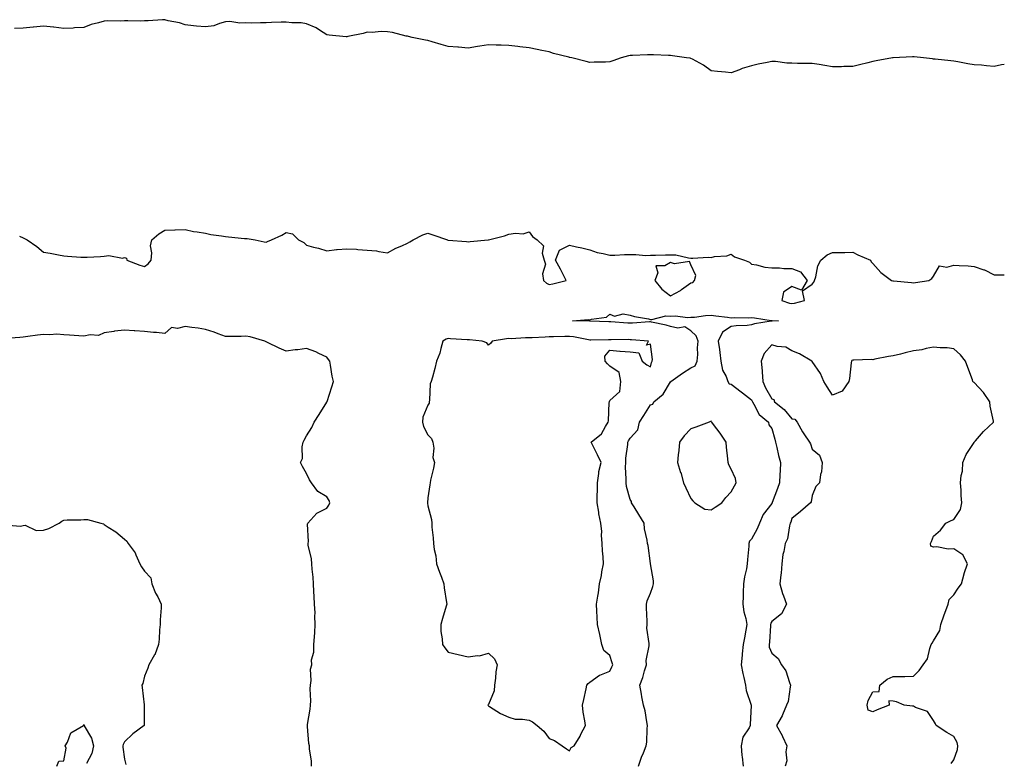
# Model space of a CAD drawing. Units: inches. Extents: x 931523 to 934163, y 7245098 to 7247738.
# Drawn here: x 933676 to 934163, y 7245353 to 7245721 of the extents above; entities that cross this region are included whole.
import ezdxf

# ---------------------------------------------------------------- set-up
doc = ezdxf.new("R2010")
doc.units = ezdxf.units.IN
doc.header["$MEASUREMENT"] = 0
doc.layers.add('Contour_93157245', color=7, linetype='Continuous', true_color=0x31e97e)

msp = doc.modelspace()

# ---------------------------------------------------------------- linework, layer by layer
at = {"layer": 'Contour_93157245'}
for points in [[(934163, 7245698.52, 3237), (934161.55, 7245698.42, 3237), (934158.05, 7245697.66, 3237), (934154.13, 7245698, 3237), (934151.78, 7245698.2, 3237), (934148.05, 7245698.5, 3237), (934145.05, 7245698.92, 3237), (934140.01, 7245699.96, 3237), (934138.05, 7245700.26, 3237), (934136.53, 7245700.41, 3237), (934128.8, 7245701.18, 3237), (934128.05, 7245701.25, 3237), (934127.46, 7245701.33, 3237), (934123.05, 7245701.92, 3237), (934118.52, 7245702.39, 3237), (934118.05, 7245702.41, 3237), (934117.58, 7245702.4, 3237), (934108.09, 7245701.96, 3237), (934108.02, 7245701.96, 3237), (934107.81, 7245701.92, 3237), (934099.61, 7245700.37, 3237), (934098.05, 7245700, 3237), (934095.48, 7245699.35, 3237), (934091.46, 7245698.51, 3237), (934088.05, 7245697.55, 3237), (934083.65, 7245697.53, 3237), (934082.53, 7245697.44, 3237), (934078.05, 7245697.42, 3237), (934074.26, 7245698.13, 3237), (934071.45, 7245698.52, 3237), (934068.05, 7245699.11, 3237), (934065.29, 7245699.16, 3237), (934060.8, 7245699.17, 3237), (934058.05, 7245699.21, 3237), (934055.43, 7245699.3, 3237), (934049.88, 7245700.08, 3237), (934048.05, 7245700.15, 3237), (934045.78, 7245699.65, 3237), (934041.28, 7245698.69, 3237), (934038.05, 7245697.97, 3237), (934033.42, 7245696.55, 3237), (934032.11, 7245695.98, 3237), (934028.05, 7245694.47, 3237), (934025.2, 7245694.76, 3237), (934021.3, 7245695.17, 3237), (934018.05, 7245695.5, 3237), (934014.32, 7245698.19, 3237), (934008.79, 7245701.18, 3237), (934008.05, 7245701.62, 3237), (934007.78, 7245701.65, 3237), (934005.98, 7245701.92, 3237), (933999.01, 7245702.88, 3237), (933998.05, 7245703.01, 3237), (933996.96, 7245703, 3237), (933989.53, 7245703.39, 3237), (933988.05, 7245703.39, 3237), (933986.65, 7245703.32, 3237), (933979.18, 7245703.05, 3237), (933978.05, 7245702.98, 3237), (933977.18, 7245702.8, 3237), (933973.65, 7245701.92, 3237), (933969.52, 7245700.46, 3237), (933968.05, 7245699.86, 3237), (933965.9, 7245699.76, 3237), (933960.25, 7245699.72, 3237), (933958.05, 7245699.63, 3237), (933956.25, 7245700.12, 3237), (933949.28, 7245701.92, 3237), (933948.23, 7245702.1, 3237), (933948.05, 7245702.13, 3237), (933947.74, 7245702.22, 3237), (933940.18, 7245704.05, 3237), (933938.05, 7245704.8, 3237), (933934.46, 7245705.5, 3237), (933932.07, 7245705.93, 3237), (933928.05, 7245706.78, 3237), (933923.45, 7245707.32, 3237), (933922.51, 7245707.46, 3237), (933918.05, 7245708.01, 3237), (933914.25, 7245708.12, 3237), (933911.8, 7245708.18, 3237), (933908.05, 7245708.28, 3237), (933903.76, 7245707.62, 3237), (933902.52, 7245707.45, 3237), (933898.05, 7245706.74, 3237), (933893.22, 7245707.09, 3237), (933892.86, 7245707.12, 3237), (933888.05, 7245707.44, 3237), (933884.66, 7245708.53, 3237), (933880.13, 7245709.85, 3237), (933878.05, 7245710.48, 3237), (933876.83, 7245710.7, 3237), (933870.28, 7245711.92, 3237), (933868.56, 7245712.43, 3237), (933868.05, 7245712.54, 3237), (933867.31, 7245712.65, 3237), (933860.53, 7245714.39, 3237), (933858.05, 7245714.73, 3237), (933855.02, 7245714.96, 3237), (933850.5, 7245714.36, 3237), (933848.05, 7245714.64, 3237), (933846.02, 7245713.95, 3237), (933838.56, 7245712.44, 3237), (933838.05, 7245712.29, 3237), (933837.64, 7245712.33, 3237), (933829.27, 7245713.13, 3237), (933828.05, 7245713.25, 3237), (933824.47, 7245715.49, 3237), (933822.8, 7245716.67, 3237), (933818.05, 7245718.72, 3237), (933815.4, 7245719.26, 3237), (933810.81, 7245719.16, 3237), (933808.05, 7245719.54, 3237), (933805.58, 7245719.46, 3237), (933800.68, 7245719.29, 3237), (933798.05, 7245719.2, 3237), (933795.4, 7245719.27, 3237), (933790.9, 7245719.07, 3237), (933788.05, 7245719.13, 3237), (933785.08, 7245718.95, 3237), (933780.13, 7245719.84, 3237), (933778.05, 7245719.63, 3237), (933775.06, 7245718.93, 3237), (933772.22, 7245717.75, 3237), (933768.05, 7245717.16, 3237), (933763.62, 7245717.5, 3237), (933762.21, 7245717.76, 3237), (933758.05, 7245718.14, 3237), (933755.35, 7245719.22, 3237), (933749.71, 7245720.25, 3237), (933748.05, 7245720.74, 3237), (933746.82, 7245720.69, 3237), (933739.79, 7245720.18, 3237), (933738.05, 7245720.12, 3237), (933736.16, 7245720.03, 3237), (933729.73, 7245720.24, 3237), (933728.05, 7245720.14, 3237), (933726.14, 7245720.01, 3237), (933719.79, 7245720.18, 3237), (933718.05, 7245720.04, 3237), (933715.29, 7245719.16, 3237), (933711.68, 7245718.29, 3237), (933708.05, 7245716.86, 3237), (933703.34, 7245716.64, 3237), (933702.76, 7245716.63, 3237), (933698.05, 7245716.42, 3237), (933693.11, 7245716.98, 3237), (933692.98, 7245717, 3237), (933688.05, 7245717.52, 3237), (933683.15, 7245717.03, 3237), (933682.97, 7245717, 3237), (933678.05, 7245716.53, 3237), (933673.66, 7245716.31, 3237)], [(933676.19, 7245613.79, 3237), (933678.05, 7245612.95, 3237), (933678.71, 7245612.58, 3237), (933679.93, 7245611.92, 3237), (933684.74, 7245608.61, 3237), (933688.05, 7245605.91, 3237), (933691.42, 7245605.29, 3237), (933695.48, 7245604.49, 3237), (933698.05, 7245604.01, 3237), (933699.99, 7245603.86, 3237), (933706.5, 7245603.47, 3237), (933708.05, 7245603.35, 3237), (933709.56, 7245603.43, 3237), (933716.25, 7245603.73, 3237), (933718.05, 7245603.82, 3237), (933720.31, 7245604.18, 3237), (933727.05, 7245602.92, 3237), (933728.05, 7245603.28, 3237), (933729.04, 7245602.91, 3237), (933729.29, 7245601.92, 3237), (933735.61, 7245599.49, 3237), (933738.05, 7245598.85, 3237), (933739.85, 7245600.12, 3237), (933741.27, 7245601.92, 3237), (933741.65, 7245605.52, 3237), (933740.95, 7245609.02, 3237), (933741.57, 7245611.92, 3237), (933745.07, 7245614.9, 3237), (933748.05, 7245616.71, 3237), (933753.02, 7245616.95, 3237), (933753.07, 7245616.94, 3237), (933758.05, 7245617.1, 3237), (933762.19, 7245616.06, 3237), (933764.05, 7245615.92, 3237), (933768.05, 7245615.17, 3237), (933770.72, 7245614.59, 3237), (933776, 7245613.97, 3237), (933778.05, 7245613.59, 3237), (933779.5, 7245613.37, 3237), (933787.34, 7245612.63, 3237), (933788.05, 7245612.54, 3237), (933788.69, 7245612.56, 3237), (933792.71, 7245611.92, 3237), (933797.09, 7245610.95, 3237), (933798.05, 7245610.87, 3237), (933798.77, 7245611.2, 3237), (933800.73, 7245611.92, 3237), (933805.79, 7245614.18, 3237), (933808.05, 7245615.55, 3237), (933811.12, 7245614.99, 3237), (933814.17, 7245611.92, 3237), (933816.74, 7245610.61, 3237), (933818.05, 7245609.36, 3237), (933821.58, 7245608.38, 3237), (933823.98, 7245607.86, 3237), (933828.05, 7245606.58, 3237), (933832.87, 7245607.1, 3237), (933833.25, 7245607.12, 3237), (933838.05, 7245607.58, 3237), (933842.7, 7245607.27, 3237), (933843.38, 7245607.24, 3237), (933848.05, 7245606.9, 3237), (933852.6, 7245606.46, 3237), (933853.85, 7245606.12, 3237), (933858.05, 7245605.55, 3237), (933862.14, 7245607.83, 3237), (933865.18, 7245609.06, 3237), (933868.05, 7245610.36, 3237), (933869.07, 7245610.9, 3237), (933870.86, 7245611.92, 3237), (933875.53, 7245614.44, 3237), (933878.05, 7245615.23, 3237), (933880.56, 7245614.43, 3237), (933887.84, 7245611.92, 3237), (933888, 7245611.87, 3237), (933888.05, 7245611.86, 3237), (933888.12, 7245611.85, 3237), (933897.23, 7245611.11, 3237), (933898.05, 7245611.03, 3237), (933898.89, 7245611.07, 3237), (933907.82, 7245611.92, 3237), (933908.03, 7245611.95, 3237), (933908.05, 7245611.95, 3237), (933908.09, 7245611.97, 3237), (933915.97, 7245614, 3237), (933918.05, 7245614.7, 3237), (933921.4, 7245615.27, 3237), (933925.13, 7245614.85, 3237), (933928.05, 7245615.85, 3237), (933929.76, 7245613.63, 3237), (933932.11, 7245611.92, 3237), (933935.14, 7245609.01, 3237), (933934.61, 7245605.36, 3237), (933935.57, 7245601.92, 3237), (933936.12, 7245599.99, 3237), (933934.79, 7245595.18, 3237), (933935.15, 7245591.92, 3237), (933936.66, 7245590.53, 3237), (933938.05, 7245589.87, 3237), (933939.83, 7245590.13, 3237), (933946.46, 7245591.92, 3237), (933944.75, 7245595.21, 3237), (933943.63, 7245597.5, 3237), (933941.14, 7245601.92, 3237), (933943.15, 7245606.81, 3237), (933948.05, 7245609.29, 3237), (933951.47, 7245608.5, 3237), (933954.17, 7245608.04, 3237), (933958.05, 7245607, 3237), (933961.77, 7245605.63, 3237), (933964.71, 7245605.26, 3237), (933968.05, 7245604.41, 3237), (933970.44, 7245604.31, 3237), (933975.19, 7245604.78, 3237), (933978.05, 7245604.69, 3237), (933980.89, 7245604.76, 3237), (933985.72, 7245604.25, 3237), (933988.05, 7245604.31, 3237), (933990.54, 7245604.41, 3237), (933995.51, 7245604.46, 3237), (933998.05, 7245604.56, 3237), (934000.63, 7245604.5, 3237), (934006.95, 7245603.02, 3237), (934008.05, 7245602.97, 3237), (934009.04, 7245602.91, 3237), (934016.65, 7245603.32, 3237), (934018.05, 7245603.24, 3237), (934019.8, 7245603.68, 3237), (934025.92, 7245604.05, 3237), (934028.05, 7245604.94, 3237), (934029.68, 7245603.55, 3237), (934034.65, 7245601.92, 3237), (934037.02, 7245600.88, 3237), (934038.05, 7245599.9, 3237), (934040.43, 7245599.54, 3237), (934044.64, 7245598.51, 3237), (934048.05, 7245598.11, 3237), (934051.92, 7245598.04, 3237), (934054, 7245597.87, 3237), (934058.05, 7245597.82, 3237), (934062.24, 7245596.11, 3237), (934065.59, 7245591.92, 3237), (934062.81, 7245587.16, 3237), (934058.05, 7245588.89, 3237), (934053.92, 7245586.05, 3237), (934053.08, 7245581.92, 3237), (934056.8, 7245580.67, 3237), (934058.05, 7245580.46, 3237), (934059.35, 7245580.62, 3237), (934064.24, 7245581.92, 3237), (934063.22, 7245586.74, 3237), (934068.05, 7245590.05, 3237), (934068.89, 7245591.07, 3237), (934069.23, 7245591.92, 3237), (934069.8, 7245593.67, 3237), (934070.83, 7245599.14, 3237), (934072.23, 7245601.92, 3237), (934075.5, 7245604.47, 3237), (934078.05, 7245605.67, 3237), (934081.89, 7245605.76, 3237), (934084.23, 7245605.75, 3237), (934088.05, 7245605.86, 3237), (934090.65, 7245604.52, 3237), (934096.82, 7245601.92, 3237), (934097.22, 7245601.1, 3237), (934098.05, 7245600.22, 3237), (934101.97, 7245595.84, 3237), (934107.26, 7245591.92, 3237), (934107.89, 7245591.76, 3237), (934108.05, 7245591.73, 3237), (934108.28, 7245591.69, 3237), (934117.09, 7245590.95, 3237), (934118.05, 7245590.66, 3237), (934119.08, 7245590.88, 3237), (934125.7, 7245591.92, 3237), (934127.16, 7245592.81, 3237), (934128.05, 7245594.08, 3237), (934130.9, 7245599.07, 3237), (934134.51, 7245598.38, 3237), (934138.05, 7245599.44, 3237), (934140.76, 7245599.21, 3237), (934145.2, 7245599.07, 3237), (934148.05, 7245598.8, 3237), (934152.81, 7245597.15, 3237), (934153.2, 7245597.07, 3237), (934158.05, 7245594.7, 3237), (934160.86, 7245594.73, 3237), (934163, 7245594.71, 3237)], [(933982.22, 7245351.92, 3236), (933983.64, 7245356.33, 3236), (933984.58, 7245358.45, 3236), (933985.93, 7245361.92, 3236), (933986.28, 7245363.69, 3236), (933986.44, 7245370.32, 3236), (933986.68, 7245371.92, 3236), (933986.27, 7245373.71, 3236), (933985.39, 7245379.26, 3236), (933984.63, 7245381.92, 3236), (933983.87, 7245386.1, 3236), (933983.63, 7245387.51, 3236), (933982.79, 7245391.92, 3236), (933984.34, 7245395.63, 3236), (933985.11, 7245398.98, 3236), (933986.05, 7245401.92, 3236), (933985.96, 7245404.01, 3236), (933987.44, 7245411.31, 3236), (933987.4, 7245411.92, 3236), (933987.49, 7245412.48, 3236), (933986.25, 7245420.12, 3236), (933986.42, 7245421.92, 3236), (933986.4, 7245423.57, 3236), (933986.15, 7245430.03, 3236), (933986.13, 7245431.92, 3236), (933986.38, 7245433.59, 3236), (933988.05, 7245437.39, 3236), (933989.33, 7245440.64, 3236), (933989.55, 7245441.92, 3236), (933989.51, 7245443.38, 3236), (933988.05, 7245451.88, 3236), (933988.04, 7245451.93, 3236), (933986.94, 7245460.82, 3236), (933986.59, 7245461.92, 3236), (933986.45, 7245463.51, 3236), (933985.19, 7245469.07, 3236), (933985.02, 7245471.92, 3236), (933982.27, 7245476.14, 3236), (933979.95, 7245480.02, 3236), (933978.79, 7245481.92, 3236), (933978.72, 7245482.59, 3236), (933978.05, 7245483.66, 3236), (933976.26, 7245490.13, 3236), (933976.01, 7245491.92, 3236), (933976.1, 7245493.86, 3236), (933975.81, 7245499.68, 3236), (933975.9, 7245501.92, 3236), (933975.95, 7245504.03, 3236), (933976.95, 7245510.82, 3236), (933976.98, 7245511.92, 3236), (933977.26, 7245512.7, 3236), (933978.05, 7245513.9, 3236), (933981.83, 7245518.14, 3236), (933982.64, 7245521.92, 3236), (933984.79, 7245525.18, 3236), (933988.05, 7245530.4, 3236), (933989.27, 7245530.7, 3236), (933989.74, 7245531.92, 3236), (933994.32, 7245535.65, 3236), (933998.05, 7245541.79, 3236), (933998.15, 7245541.82, 3236), (933998.21, 7245541.92, 3236), (934003.97, 7245546, 3236), (934008.05, 7245548.77, 3236), (934010.2, 7245549.77, 3236), (934011.17, 7245551.92, 3236), (934011.43, 7245555.3, 3236), (934011.37, 7245558.6, 3236), (934011.69, 7245561.92, 3236), (934010.64, 7245564.51, 3236), (934008.05, 7245566.91, 3236), (934005.13, 7245569, 3236), (934001.68, 7245568.29, 3236), (933998.05, 7245569.07, 3236), (933995.84, 7245569.71, 3236), (933988.65, 7245571.32, 3236), (933988.05, 7245571.48, 3236), (933987.61, 7245571.48, 3236), (933979.17, 7245570.8, 3236), (933978.05, 7245570.8, 3236), (933976.96, 7245570.83, 3236), (933968.57, 7245571.4, 3236), (933968.05, 7245571.42, 3236), (933967.56, 7245571.42, 3236), (933958.26, 7245571.71, 3236), (933958.05, 7245571.71, 3236), (933957.87, 7245571.73, 3236), (933949.48, 7245571.92, 3236), (933957.41, 7245572.56, 3236), (933958.05, 7245572.47, 3236), (933958.92, 7245572.79, 3236), (933966.3, 7245573.67, 3236), (933968.05, 7245575.24, 3236), (933970.37, 7245574.24, 3236), (933974.66, 7245575.31, 3236), (933978.05, 7245574.79, 3236), (933980.16, 7245574.03, 3236), (933987.07, 7245572.9, 3236), (933988.05, 7245572.63, 3236), (933988.73, 7245572.6, 3236), (933995.64, 7245574.32, 3236), (933998.05, 7245574.26, 3236), (934000.5, 7245574.36, 3236), (934006.37, 7245573.6, 3236), (934008.05, 7245573.71, 3236), (934009.93, 7245573.8, 3236), (934015.34, 7245574.63, 3236), (934018.05, 7245574.73, 3236), (934020.45, 7245574.32, 3236), (934026.24, 7245573.73, 3236), (934028.05, 7245573.45, 3236), (934029.69, 7245573.56, 3236), (934036.57, 7245573.4, 3236), (934038.05, 7245573.51, 3236), (934039.5, 7245573.37, 3236), (934047.82, 7245572.15, 3236), (934048.05, 7245572.13, 3236), (934048.22, 7245572.09, 3236), (934051.41, 7245571.92, 3236), (934048.23, 7245571.73, 3236), (934048.05, 7245571.73, 3236), (934047.81, 7245571.68, 3236), (934039.55, 7245570.42, 3236), (934038.05, 7245569.97, 3236), (934035.83, 7245569.7, 3236), (934030.45, 7245569.52, 3236), (934028.05, 7245569.18, 3236), (934023.65, 7245566.31, 3236), (934021.59, 7245561.92, 3236), (934022.15, 7245557.82, 3236), (934022.34, 7245556.21, 3236), (934022.94, 7245551.92, 3236), (934023.72, 7245547.59, 3236), (934025.48, 7245544.49, 3236), (934026.39, 7245541.92, 3236), (934026.92, 7245540.79, 3236), (934028.05, 7245540.63, 3236), (934032.97, 7245536.84, 3236), (934033.65, 7245536.32, 3236), (934038.05, 7245532.91, 3236), (934038.34, 7245532.21, 3236), (934038.49, 7245531.92, 3236), (934039.25, 7245530.72, 3236), (934041.81, 7245525.68, 3236), (934046.44, 7245521.92, 3236), (934046.63, 7245520.5, 3236), (934048.05, 7245518.8, 3236), (934049.59, 7245513.46, 3236), (934049.94, 7245511.92, 3236), (934050.57, 7245509.39, 3236), (934051.45, 7245505.32, 3236), (934052.4, 7245501.92, 3236), (934052.16, 7245497.82, 3236), (934052.08, 7245495.95, 3236), (934051.86, 7245491.92, 3236), (934050.88, 7245489.09, 3236), (934048.3, 7245482.16, 3236), (934048.21, 7245481.92, 3236), (934048.16, 7245481.8, 3236), (934048.05, 7245481.62, 3236), (934043.73, 7245476.25, 3236), (934042.04, 7245471.92, 3236), (934040.78, 7245469.19, 3236), (934038.05, 7245464.08, 3236), (934036.97, 7245463, 3236), (934036.75, 7245461.92, 3236), (934036.74, 7245460.6, 3236), (934035.98, 7245453.99, 3236), (934035.96, 7245451.92, 3236), (934035.52, 7245449.39, 3236), (934034.55, 7245445.43, 3236), (934034.03, 7245441.92, 3236), (934033.87, 7245437.74, 3236), (934033.86, 7245436.11, 3236), (934033.68, 7245431.92, 3236), (934034.28, 7245428.15, 3236), (934035.22, 7245424.75, 3236), (934035.77, 7245421.92, 3236), (934035.25, 7245419.12, 3236), (934034.63, 7245415.34, 3236), (934033.96, 7245411.92, 3236), (934033.49, 7245407.36, 3236), (934033.35, 7245406.63, 3236), (934032.96, 7245401.92, 3236), (934033.77, 7245397.64, 3236), (934034.29, 7245395.68, 3236), (934035.1, 7245391.92, 3236), (934035.4, 7245389.27, 3236), (934037.91, 7245382.06, 3236), (934037.94, 7245381.92, 3236), (934037.93, 7245381.8, 3236), (934037.45, 7245372.52, 3236), (934037.42, 7245371.92, 3236), (934036.87, 7245370.75, 3236), (934033.83, 7245366.14, 3236), (934032.9, 7245361.92, 3236), (934033.29, 7245357.16, 3236), (934033.46, 7245356.51, 3236), (934033.98, 7245351.92, 3236)], [(933820.54, 7245351.92, 3237), (933820.49, 7245354.36, 3237), (933819.53, 7245360.44, 3237), (933819.5, 7245361.92, 3237), (933819.22, 7245363.09, 3237), (933818.58, 7245371.39, 3237), (933818.48, 7245371.92, 3237), (933818.55, 7245372.42, 3237), (933819.89, 7245380.08, 3237), (933820.11, 7245381.92, 3237), (933820.22, 7245384.09, 3237), (933819.92, 7245390.05, 3237), (933820.03, 7245391.92, 3237), (933820.4, 7245394.27, 3237), (933820.1, 7245399.87, 3237), (933820.64, 7245401.92, 3237), (933820.58, 7245404.45, 3237), (933821.71, 7245408.26, 3237), (933821.67, 7245411.92, 3237), (933821.94, 7245415.81, 3237), (933822.12, 7245417.85, 3237), (933822.4, 7245421.92, 3237), (933822.16, 7245426.03, 3237), (933822.27, 7245427.7, 3237), (933822.08, 7245431.92, 3237), (933821.83, 7245435.7, 3237), (933821.75, 7245438.23, 3237), (933821.51, 7245441.92, 3237), (933821.34, 7245445.21, 3237), (933820.83, 7245449.14, 3237), (933820.66, 7245451.92, 3237), (933820.51, 7245454.38, 3237), (933818.94, 7245461.03, 3237), (933818.87, 7245461.92, 3237), (933819.03, 7245462.9, 3237), (933818.6, 7245471.37, 3237), (933818.76, 7245471.92, 3237), (933823.16, 7245476.81, 3237), (933828.05, 7245479.28, 3237), (933829.11, 7245480.87, 3237), (933829.56, 7245481.92, 3237), (933829.23, 7245483.1, 3237), (933828.05, 7245484.95, 3237), (933823.66, 7245487.54, 3237), (933820.45, 7245491.92, 3237), (933819.47, 7245493.34, 3237), (933818.05, 7245496.52, 3237), (933816.13, 7245500, 3237), (933815.07, 7245501.92, 3237), (933816.02, 7245503.94, 3237), (933815.86, 7245509.73, 3237), (933816.37, 7245511.92, 3237), (933816.98, 7245512.99, 3237), (933818.05, 7245515.05, 3237), (933820.7, 7245519.27, 3237), (933821.85, 7245521.92, 3237), (933824.33, 7245525.64, 3237), (933828.05, 7245531.71, 3237), (933828.13, 7245531.83, 3237), (933828.18, 7245531.92, 3237), (933828.23, 7245532.1, 3237), (933830.64, 7245539.32, 3237), (933831.38, 7245541.92, 3237), (933830.79, 7245544.65, 3237), (933829.97, 7245550.01, 3237), (933829.6, 7245551.92, 3237), (933828.96, 7245552.83, 3237), (933828.05, 7245554.04, 3237), (933824.17, 7245555.8, 3237), (933822.7, 7245556.57, 3237), (933818.05, 7245558.21, 3237), (933813.78, 7245557.65, 3237), (933812.44, 7245557.54, 3237), (933808.05, 7245556.91, 3237), (933804.53, 7245558.4, 3237), (933798.81, 7245561.16, 3237), (933798.05, 7245561.51, 3237), (933797.81, 7245561.68, 3237), (933797.54, 7245561.92, 3237), (933790.15, 7245564.02, 3237), (933788.05, 7245564.3, 3237), (933785.71, 7245564.26, 3237), (933780.4, 7245564.26, 3237), (933778.05, 7245564.23, 3237), (933774.47, 7245565.5, 3237), (933772.49, 7245566.36, 3237), (933768.05, 7245567.59, 3237), (933764.5, 7245568.37, 3237), (933761.39, 7245568.58, 3237), (933758.05, 7245569.15, 3237), (933754.31, 7245568.18, 3237), (933751.35, 7245568.62, 3237), (933748.05, 7245565.7, 3237), (933743.86, 7245566.11, 3237), (933742.37, 7245566.24, 3237), (933738.05, 7245566.67, 3237), (933733.15, 7245567.02, 3237), (933732.94, 7245567.04, 3237), (933728.05, 7245567.38, 3237), (933723.19, 7245566.77, 3237), (933722.82, 7245566.69, 3237), (933718.05, 7245565.97, 3237), (933715.21, 7245564.75, 3237), (933711.11, 7245564.98, 3237), (933708.05, 7245564.33, 3237), (933705.45, 7245564.53, 3237), (933700.96, 7245564.83, 3237), (933698.05, 7245565.05, 3237), (933694.7, 7245565.27, 3237), (933691.11, 7245564.98, 3237), (933688.05, 7245565.25, 3237), (933685.07, 7245564.91, 3237), (933680.24, 7245564.11, 3237), (933678.05, 7245563.83, 3237), (933676.32, 7245563.66, 3237), (933669.26, 7245563.13, 3237)], [(934136.79, 7245353.19, 3237), (934138.05, 7245354.99, 3237), (934139.83, 7245360.14, 3237), (934139.98, 7245361.92, 3237), (934139.65, 7245363.52, 3237), (934138.05, 7245366.47, 3237), (934134.63, 7245368.5, 3237), (934129.38, 7245371.92, 3237), (934128.93, 7245372.81, 3237), (934128.05, 7245374.4, 3237), (934125.01, 7245378.88, 3237), (934119.11, 7245380.86, 3237), (934118.05, 7245381.44, 3237), (934117.59, 7245381.46, 3237), (934113.48, 7245381.92, 3237), (934109.76, 7245383.63, 3237), (934108.05, 7245383.93, 3237), (934105.86, 7245384.12, 3237), (934106.14, 7245381.92, 3237), (934100.22, 7245379.75, 3237), (934098.05, 7245378.78, 3237), (934095.73, 7245379.6, 3237), (934095.27, 7245381.92, 3237), (934095.66, 7245384.3, 3237), (934098.05, 7245388.59, 3237), (934101.17, 7245388.8, 3237), (934101.54, 7245391.92, 3237), (934105.17, 7245394.8, 3237), (934108.05, 7245396.13, 3237), (934112.36, 7245396.23, 3237), (934113.75, 7245396.22, 3237), (934118.05, 7245396.3, 3237), (934120.91, 7245399.06, 3237), (934122.97, 7245401.92, 3237), (934125.01, 7245404.96, 3237), (934126.18, 7245410.05, 3237), (934126.91, 7245411.92, 3237), (934127.35, 7245412.62, 3237), (934128.05, 7245413.79, 3237), (934131.1, 7245418.86, 3237), (934131.64, 7245421.92, 3237), (934133.26, 7245426.71, 3237), (934133.55, 7245427.42, 3237), (934135.24, 7245431.92, 3237), (934135.77, 7245434.2, 3237), (934138.05, 7245436.54, 3237), (934140.17, 7245439.79, 3237), (934141.81, 7245441.92, 3237), (934143.08, 7245446.89, 3237), (934143.13, 7245447, 3237), (934144.77, 7245451.92, 3237), (934142.45, 7245456.32, 3237), (934138.05, 7245459.25, 3237), (934135.19, 7245459.06, 3237), (934129.71, 7245460.25, 3237), (934128.05, 7245460.02, 3237), (934126.64, 7245460.51, 3237), (934126.47, 7245461.92, 3237), (934127.06, 7245462.91, 3237), (934128.05, 7245465.53, 3237), (934131.5, 7245468.47, 3237), (934134.05, 7245471.92, 3237), (934136.65, 7245473.32, 3237), (934138.05, 7245473.68, 3237), (934141.27, 7245478.7, 3237), (934142.05, 7245481.92, 3237), (934141.75, 7245485.61, 3237), (934141.69, 7245488.28, 3237), (934141.41, 7245491.92, 3237), (934141.66, 7245495.53, 3237), (934142.28, 7245497.69, 3237), (934142.45, 7245501.92, 3237), (934144.15, 7245505.82, 3237), (934148.05, 7245511.75, 3237), (934148.11, 7245511.86, 3237), (934148.15, 7245511.92, 3237), (934148.7, 7245512.57, 3237), (934152.66, 7245517.31, 3237), (934157.66, 7245521.92, 3237), (934157.65, 7245522.32, 3237), (934155.93, 7245529.79, 3237), (934155.87, 7245531.92, 3237), (934152.68, 7245536.55, 3237), (934148.05, 7245541.4, 3237), (934147.73, 7245541.6, 3237), (934147.51, 7245541.92, 3237), (934147.21, 7245542.77, 3237), (934145.04, 7245548.91, 3237), (934143.88, 7245551.92, 3237), (934141.29, 7245555.16, 3237), (934138.05, 7245558.13, 3237), (934134.73, 7245558.6, 3237), (934131.35, 7245558.63, 3237), (934128.05, 7245558.99, 3237), (934124.45, 7245558.33, 3237), (934122.31, 7245557.66, 3237), (934118.05, 7245557.09, 3237), (934113.93, 7245556.04, 3237), (934111.65, 7245555.52, 3237), (934108.05, 7245554.64, 3237), (934105.73, 7245554.23, 3237), (934099.04, 7245552.92, 3237), (934098.05, 7245552.73, 3237), (934097.17, 7245552.8, 3237), (934088.58, 7245552.45, 3237), (934088.05, 7245552.51, 3237), (934087.69, 7245552.28, 3237), (934087.43, 7245551.92, 3237), (934087.26, 7245551.13, 3237), (934086.54, 7245543.43, 3237), (934086.08, 7245541.92, 3237), (934082.77, 7245537.19, 3237), (934078.05, 7245535.12, 3237), (934075.38, 7245539.24, 3237), (934073.84, 7245541.92, 3237), (934072.11, 7245545.98, 3237), (934068.05, 7245551.79, 3237), (934067.98, 7245551.84, 3237), (934067.86, 7245551.92, 3237), (934061.72, 7245555.59, 3237), (934058.05, 7245557.09, 3237), (934055.03, 7245558.9, 3237), (934050.72, 7245559.25, 3237), (934048.05, 7245560.07, 3237), (934044.24, 7245555.73, 3237), (934042.81, 7245551.92, 3237), (934043.32, 7245547.18, 3237), (934043.25, 7245546.72, 3237), (934043.56, 7245541.92, 3237), (934044.97, 7245538.84, 3237), (934048.05, 7245533.31, 3237), (934049.1, 7245532.97, 3237), (934049.47, 7245531.92, 3237), (934054.26, 7245528.13, 3237), (934058.05, 7245523.54, 3237), (934059.41, 7245523.29, 3237), (934060.56, 7245521.92, 3237), (934063.18, 7245517.05, 3237), (934063.84, 7245516.13, 3237), (934066.71, 7245511.92, 3237), (934067.25, 7245511.12, 3237), (934068.05, 7245508.54, 3237), (934071.62, 7245505.49, 3237), (934073, 7245501.92, 3237), (934072.64, 7245497.33, 3237), (934072.15, 7245496.02, 3237), (934071.61, 7245491.92, 3237), (934069.85, 7245490.11, 3237), (934068.05, 7245485.57, 3237), (934067.56, 7245482.41, 3237), (934067.16, 7245481.92, 3237), (934062.25, 7245477.72, 3237), (934058.05, 7245474.17, 3237), (934057.5, 7245472.47, 3237), (934057.2, 7245471.92, 3237), (934056.83, 7245470.7, 3237), (934055.76, 7245464.21, 3237), (934054.71, 7245461.92, 3237), (934054.06, 7245457.93, 3237), (934053.57, 7245456.4, 3237), (934053.07, 7245451.92, 3237), (934052.69, 7245447.28, 3237), (934052.55, 7245446.42, 3237), (934052.11, 7245441.92, 3237), (934053.4, 7245437.26, 3237), (934053.93, 7245436.04, 3237), (934055.39, 7245431.92, 3237), (934052.9, 7245427.07, 3237), (934048.05, 7245423.39, 3237), (934047.52, 7245422.46, 3237), (934047.47, 7245421.92, 3237), (934047.42, 7245421.29, 3237), (934046.85, 7245413.12, 3237), (934046.73, 7245411.92, 3237), (934046.82, 7245410.7, 3237), (934048.05, 7245407.73, 3237), (934051.19, 7245405.06, 3237), (934052.87, 7245401.92, 3237), (934055.08, 7245398.95, 3237), (934056.85, 7245393.12, 3237), (934057.38, 7245391.92, 3237), (934057.13, 7245390.99, 3237), (934056.08, 7245383.89, 3237), (934055.31, 7245381.92, 3237), (934053.4, 7245377.27, 3237), (934053.24, 7245376.73, 3237), (934050.37, 7245371.92, 3237), (934053.21, 7245367.09, 3237), (934053.41, 7245366.57, 3237), (934055.48, 7245361.92, 3237), (934054.99, 7245358.86, 3237), (934055.44, 7245354.54, 3237), (934054.65, 7245351.92, 3237)], [(933668.83, 7245471.14, 3237), (933676.65, 7245470.52, 3237), (933678.05, 7245470.8, 3237), (933679.06, 7245470.91, 3237), (933684.44, 7245468.32, 3237), (933688.05, 7245468.43, 3237), (933690.73, 7245469.24, 3237), (933695.82, 7245471.92, 3237), (933697.09, 7245472.88, 3237), (933698.05, 7245473.38, 3237), (933699.7, 7245473.57, 3237), (933706.46, 7245473.51, 3237), (933708.05, 7245473.78, 3237), (933709.8, 7245473.67, 3237), (933716.39, 7245471.92, 3237), (933717.69, 7245471.56, 3237), (933718.05, 7245471.3, 3237), (933719.94, 7245470.03, 3237), (933723.73, 7245467.6, 3237), (933728.05, 7245463.98, 3237), (933729.25, 7245463.11, 3237), (933729.83, 7245461.92, 3237), (933733.43, 7245457.3, 3237), (933733.76, 7245456.21, 3237), (933735.69, 7245451.92, 3237), (933736.52, 7245450.39, 3237), (933738.05, 7245448.18, 3237), (933741.12, 7245444.99, 3237), (933741.68, 7245441.92, 3237), (933743.48, 7245437.35, 3237), (933744.52, 7245435.46, 3237), (933746.25, 7245431.92, 3237), (933746.16, 7245430.03, 3237), (933745.8, 7245424.17, 3237), (933745.69, 7245421.92, 3237), (933745.43, 7245419.3, 3237), (933745.3, 7245414.67, 3237), (933744.98, 7245411.92, 3237), (933743.03, 7245406.94, 3237), (933742.95, 7245406.81, 3237), (933740.16, 7245401.92, 3237), (933739.66, 7245400.32, 3237), (933738.05, 7245396.27, 3237), (933737.2, 7245392.77, 3237), (933736.71, 7245391.92, 3237), (933736.78, 7245390.65, 3237), (933737.85, 7245382.13, 3237), (933737.86, 7245381.92, 3237), (933737.84, 7245381.71, 3237), (933737.86, 7245372.11, 3237), (933737.84, 7245371.92, 3237), (933732.16, 7245367.81, 3237), (933728.05, 7245363.96, 3237), (933727.41, 7245362.56, 3237), (933727.29, 7245361.92, 3237), (933727.33, 7245361.21, 3237), (933728.05, 7245355.31, 3237), (933728.79, 7245352.66, 3237)], [(933694.58, 7245351.92, 3236), (933695.69, 7245354.28, 3236), (933698.05, 7245354.43, 3236), (933699.26, 7245360.72, 3236), (933698.81, 7245361.92, 3236), (933699.88, 7245363.75, 3236), (933701.6, 7245368.37, 3236), (933707.89, 7245371.92, 3236), (933707.95, 7245372.02, 3236), (933708.05, 7245372.4, 3236), (933708.1, 7245371.97, 3236), (933708.1, 7245371.92, 3236), (933708.13, 7245371.83, 3236), (933711.81, 7245365.68, 3236), (933712.7, 7245361.92, 3236), (933711.9, 7245358.06, 3236), (933709.25, 7245353.12, 3236)]]:
    msp.add_polyline3d(points, dxfattribs=at)
for points in [[(934008.05, 7245590.63, 3237), (934009.07, 7245590.9, 3237), (934009.93, 7245591.92, 3237), (934010.53, 7245594.4, 3237), (934008.05, 7245599.63, 3237), (934007.37, 7245601.24, 3237), (933999.91, 7245600.06, 3237), (933998.05, 7245600.69, 3237), (933995.23, 7245599.1, 3237), (933990.82, 7245599.15, 3237), (933991.71, 7245595.58, 3237), (933990.32, 7245591.92, 3237), (933993.71, 7245587.57, 3237), (933998.05, 7245584.32, 3237), (934003, 7245586.98, 3237), (934003.46, 7245587.33, 3237)], [(933948.05, 7245359.5, 3237), (933948.93, 7245361.04, 3237), (933950.3, 7245361.92, 3237), (933953.3, 7245366.67, 3237), (933953.72, 7245367.59, 3237), (933955.9, 7245371.92, 3237), (933955.69, 7245374.28, 3237), (933954.75, 7245378.62, 3237), (933954.53, 7245381.92, 3237), (933955.15, 7245384.82, 3237), (933956.27, 7245390.14, 3237), (933956.66, 7245391.92, 3237), (933957.28, 7245392.69, 3237), (933958.05, 7245393.34, 3237), (933962.92, 7245396.78, 3237), (933963.06, 7245396.9, 3237), (933968.05, 7245398.8, 3237), (933968.96, 7245401.01, 3237), (933969.41, 7245401.92, 3237), (933969.09, 7245402.96, 3237), (933968.05, 7245406.62, 3237), (933965.07, 7245408.94, 3237), (933964.09, 7245411.92, 3237), (933963.01, 7245416.88, 3237), (933962.99, 7245416.98, 3237), (933961.9, 7245421.92, 3237), (933961.67, 7245425.54, 3237), (933961.59, 7245428.38, 3237), (933961.39, 7245431.92, 3237), (933962, 7245435.87, 3237), (933962.41, 7245437.55, 3237), (933962.96, 7245441.92, 3237), (933963.84, 7245446.13, 3237), (933964.09, 7245447.96, 3237), (933964.83, 7245451.92, 3237), (933964.73, 7245455.24, 3237), (933964.36, 7245458.23, 3237), (933964.27, 7245461.92, 3237), (933963.93, 7245466.03, 3237), (933964, 7245467.87, 3237), (933963.57, 7245471.92, 3237), (933962.63, 7245476.5, 3237), (933962.53, 7245477.45, 3237), (933961.73, 7245481.92, 3237), (933961.71, 7245485.58, 3237), (933961.9, 7245488.07, 3237), (933961.88, 7245491.92, 3237), (933962.59, 7245496.46, 3237), (933962.53, 7245497.44, 3237), (933963.71, 7245501.92, 3237), (933961.91, 7245505.78, 3237), (933959.37, 7245510.6, 3237), (933958.7, 7245511.92, 3237), (933963.95, 7245516.02, 3237), (933965.81, 7245519.67, 3237), (933967.23, 7245521.92, 3237), (933967.42, 7245522.55, 3237), (933967.75, 7245531.62, 3237), (933967.81, 7245531.92, 3237), (933967.84, 7245532.13, 3237), (933968.05, 7245532.49, 3237), (933973, 7245536.97, 3237), (933973.46, 7245541.92, 3237), (933972.56, 7245546.43, 3237), (933968.05, 7245549.51, 3237), (933966.78, 7245550.65, 3237), (933965.76, 7245551.92, 3237), (933965.51, 7245554.46, 3237), (933968.05, 7245557.41, 3237), (933973, 7245556.97, 3237), (933973.09, 7245556.96, 3237), (933978.05, 7245556.55, 3237), (933982.28, 7245556.15, 3237), (933983.98, 7245551.92, 3237), (933986.34, 7245550.2, 3237), (933988.05, 7245549.16, 3237), (933988.6, 7245551.37, 3237), (933988.89, 7245551.92, 3237), (933989.02, 7245552.89, 3237), (933988.05, 7245560.46, 3237), (933986.08, 7245559.96, 3237), (933987.13, 7245561.92, 3237), (933978.74, 7245562.61, 3237), (933978.05, 7245562.61, 3237), (933977.34, 7245562.63, 3237), (933968.66, 7245562.53, 3237), (933968.05, 7245562.55, 3237), (933967.42, 7245562.55, 3237), (933958.58, 7245562.45, 3237), (933958.05, 7245562.45, 3237), (933957.44, 7245562.53, 3237), (933950.1, 7245563.97, 3237), (933948.05, 7245564.18, 3237), (933945.81, 7245564.16, 3237), (933940.09, 7245563.96, 3237), (933938.05, 7245563.94, 3237), (933936.07, 7245563.9, 3237), (933929.66, 7245563.52, 3237), (933928.05, 7245563.49, 3237), (933926.38, 7245563.58, 3237), (933919.19, 7245563.05, 3237), (933918.05, 7245563.14, 3237), (933916.98, 7245562.99, 3237), (933909.86, 7245561.92, 3237), (933909.14, 7245560.83, 3237), (933908.05, 7245559.96, 3237), (933907.21, 7245561.08, 3237), (933904.92, 7245561.92, 3237), (933898.6, 7245562.47, 3237), (933898.05, 7245562.51, 3237), (933897.4, 7245562.56, 3237), (933889.16, 7245563.02, 3237), (933888.05, 7245563.14, 3237), (933887.15, 7245562.82, 3237), (933885.5, 7245561.92, 3237), (933884.43, 7245558.3, 3237), (933884.05, 7245555.92, 3237), (933882.27, 7245551.92, 3237), (933881.57, 7245548.4, 3237), (933880.3, 7245544.17, 3237), (933879.76, 7245541.92, 3237), (933879.24, 7245540.73, 3237), (933878.91, 7245532.79, 3237), (933878.7, 7245531.92, 3237), (933878.71, 7245531.26, 3237), (933878.05, 7245530.17, 3237), (933875.64, 7245524.32, 3237), (933875.34, 7245521.92, 3237), (933875.88, 7245519.74, 3237), (933878.05, 7245515.62, 3237), (933879.93, 7245513.8, 3237), (933880.53, 7245511.92, 3237), (933881.02, 7245508.94, 3237), (933880.57, 7245504.44, 3237), (933881.38, 7245501.92, 3237), (933880.88, 7245499.1, 3237), (933879.39, 7245493.26, 3237), (933879.11, 7245491.92, 3237), (933879.09, 7245490.88, 3237), (933878.05, 7245484.38, 3237), (933877.91, 7245482.06, 3237), (933877.91, 7245481.92, 3237), (933877.93, 7245481.79, 3237), (933878.05, 7245480.46, 3237), (933879.86, 7245473.73, 3237), (933880.04, 7245471.92, 3237), (933880.09, 7245469.88, 3237), (933880.73, 7245464.61, 3237), (933880.78, 7245461.92, 3237), (933881.11, 7245458.86, 3237), (933881.97, 7245455.84, 3237), (933882.26, 7245451.92, 3237), (933883.79, 7245447.66, 3237), (933884.73, 7245445.24, 3237), (933885.96, 7245441.92, 3237), (933886.19, 7245440.05, 3237), (933887.28, 7245432.68, 3237), (933887.38, 7245431.92, 3237), (933887.13, 7245430.99, 3237), (933885.21, 7245424.76, 3237), (933884.47, 7245421.92, 3237), (933884.54, 7245418.4, 3237), (933885.13, 7245414.84, 3237), (933885.21, 7245411.92, 3237), (933886.43, 7245410.3, 3237), (933888.05, 7245408.13, 3237), (933892.95, 7245407.02, 3237), (933893.11, 7245406.98, 3237), (933898.05, 7245405.87, 3237), (933902.66, 7245406.53, 3237), (933903.61, 7245406.35, 3237), (933908.05, 7245407.67, 3237), (933910.98, 7245404.85, 3237), (933912.33, 7245401.92, 3237), (933911.57, 7245398.4, 3237), (933911.45, 7245395.33, 3237), (933910.92, 7245391.92, 3237), (933910.88, 7245389.09, 3237), (933908.05, 7245382.29, 3237), (933907.89, 7245382.09, 3237), (933907.74, 7245381.92, 3237), (933907.89, 7245381.76, 3237), (933908.05, 7245381.71, 3237), (933908.58, 7245381.39, 3237), (933913.94, 7245377.81, 3237), (933918.05, 7245376.09, 3237), (933921.19, 7245375.06, 3237), (933924.82, 7245375.15, 3237), (933928.05, 7245374.54, 3237), (933929.83, 7245373.7, 3237), (933932.04, 7245371.92, 3237), (933935.34, 7245369.21, 3237), (933938.05, 7245365.51, 3237), (933940.63, 7245364.5, 3237), (933944.47, 7245361.92, 3237), (933946.5, 7245360.37, 3237)], [(934018.05, 7245478.55, 3236), (934020.1, 7245479.87, 3236), (934023.36, 7245481.92, 3236), (934025.37, 7245484.6, 3236), (934028.05, 7245487.49, 3236), (934029.61, 7245490.36, 3236), (934030.5, 7245491.92, 3236), (934030.14, 7245494.01, 3236), (934028.05, 7245498.59, 3236), (934026.85, 7245500.72, 3236), (934026.45, 7245501.92, 3236), (934026.3, 7245503.68, 3236), (934025.69, 7245509.56, 3236), (934025.48, 7245511.92, 3236), (934022.59, 7245516.46, 3236), (934019.32, 7245520.64, 3236), (934018.36, 7245521.92, 3236), (934018.21, 7245522.09, 3236), (934018.05, 7245522.29, 3236), (934017.83, 7245522.14, 3236), (934017.17, 7245521.92, 3236), (934010.58, 7245519.39, 3236), (934008.05, 7245518.63, 3236), (934004.8, 7245515.16, 3236), (934002.52, 7245511.92, 3236), (934002.13, 7245507.84, 3236), (934001.83, 7245505.71, 3236), (934001.43, 7245501.92, 3236), (934003, 7245496.97, 3236), (934003.03, 7245496.9, 3236), (934004.49, 7245491.92, 3236), (934005.52, 7245489.39, 3236), (934008.05, 7245484.17, 3236), (934009.04, 7245482.91, 3236), (934009.94, 7245481.92, 3236), (934014.96, 7245478.82, 3236)]]:
    msp.add_polyline3d(points, close=True, dxfattribs=at)

doc.saveas('drawing.dxf')
